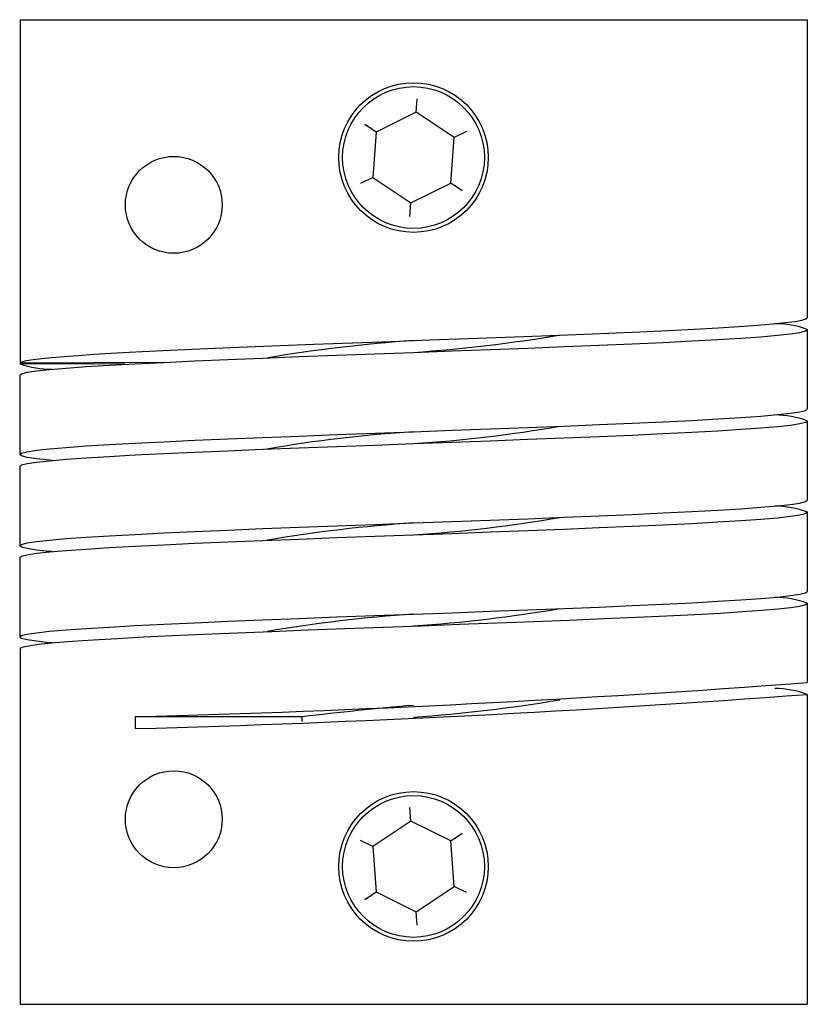
# Paper-space layout '_Сверху' of a CAD drawing. Units: millimetres. Extents: x -10 to 10, y -25 to 0.
import ezdxf

# ---------------------------------------------------------------- set-up
doc = ezdxf.new("R2010")
doc.units = ezdxf.units.MM

psp = doc.layouts.new('_Сверху')

# ---------------------------------------------------------------- linework, layer by layer
at = {"color": 7, "linetype": 'Continuous', "lineweight": 25}
for p, q in [((-9.992, 0), (-9.992, -8.74)), ((-9.992, 0), (10, 0)), ((10, 0), (10, -7.568)), ((0.07, -2.352), (0.093, -2.007)), ((0.07, -2.352), (-0.95, -2.852)), ((1.033, -2.994), (0.07, -2.352)), ((-0.95, -2.852), (-1.237, -2.658)), ((-0.95, -2.852), (-1.033, -4.006)), ((0.95, -4.148), (1.033, -2.994)), ((1.344, -2.841), (1.033, -2.994)), ((-1.033, -4.006), (-1.344, -4.159)), ((-1.033, -4.006), (-0.07, -4.648)), ((-0.07, -4.648), (0.95, -4.148)), ((1.237, -4.342), (0.95, -4.148)), ((-0.093, -4.993), (-0.07, -4.648)), ((10, -7.868), (10, -9.883)), ((-9.992, -8.711), (-6.287, -8.697)), ((-7.331, -8.75), (-9.992, -8.74)), ((-10, -9.026), (-10, -11.041)), ((10, -10.183), (10, -12.199)), ((0, -10.464), (0, -10.464)), ((-10, -11.341), (-10, -13.357)), ((10, -12.499), (10, -14.515)), ((0, -12.78), (0, -12.78)), ((-10, -13.657), (-10, -15.673)), ((10, -14.815), (10, -16.831)), ((0, -15.095), (0, -15.095)), ((-9.992, -15.958), (-9.992, -25)), ((10, -17.131), (10, -25)), ((0, -17.411), (0, -17.411)), ((-7.071, -17.7), (-7.071, -18)), ((-2.828, -17.7), (-7.071, -17.7)), ((-2.828, -17.816), (-2.828, -17.7)), ((-0.07, -20.352), (-0.093, -20.007)), ((-0.07, -20.352), (-1.033, -20.994)), ((0.95, -20.852), (-0.07, -20.352)), ((0.95, -20.852), (1.237, -20.658)), ((-1.033, -20.994), (-1.344, -20.841)), ((-1.033, -20.994), (-0.95, -22.148)), ((1.033, -22.006), (0.95, -20.852)), ((-1.237, -22.342), (-0.95, -22.148)), ((-0.95, -22.148), (0.07, -22.648)), ((0.07, -22.648), (1.033, -22.006)), ((1.344, -22.159), (1.033, -22.006)), ((0.093, -22.993), (0.07, -22.648)), ((-9.992, -25), (10, -25))]:
    psp.add_line(p, q, dxfattribs=at)
at = {"color": 7, "linetype": 'Continuous', "lineweight": 25, "flags": 128}
for points in [[(-9.992, -8.711), (-9.935, -8.684), (-9.823, -8.656), (-9.659, -8.629), (-9.445, -8.602), (-9.181, -8.576), (-8.871, -8.549), (-8.516, -8.523), (-8.121, -8.496), (-7.686, -8.47), (-7.216, -8.444), (-6.712, -8.419), (-6.179, -8.393), (-5.619, -8.367), (-5.036, -8.342), (-4.432, -8.317), (-3.812, -8.292), (-3.177, -8.267), (-2.532, -8.242), (-1.552, -8.205), (-0.566, -8.168), (0.417, -8.132), (1.387, -8.096), (2.334, -8.061), (3.251, -8.026), (4.13, -7.991), (4.963, -7.956), (5.746, -7.922), (6.472, -7.888), (7.137, -7.855), (7.737, -7.821), (8.27, -7.788), (8.733, -7.756), (9.124, -7.724), (9.442, -7.692), (9.688, -7.66), (9.863, -7.629), (9.966, -7.598), (10, -7.568)], [(-10, -9.026), (-9.952, -8.989), (-9.808, -8.953), (-9.569, -8.917), (-9.239, -8.881), (-8.819, -8.845), (-8.315, -8.808), (-7.73, -8.772), (-7.071, -8.736), (-6.344, -8.7), (-5.556, -8.664), (-4.714, -8.628), (-3.827, -8.591), (-2.903, -8.555), (-1.951, -8.519), (-0.98, -8.483), (0, -8.447), (0.98, -8.41), (1.951, -8.374), (2.903, -8.338), (3.827, -8.302), (4.714, -8.266), (5.556, -8.23), (6.344, -8.193), (7.071, -8.157), (7.73, -8.121), (8.315, -8.085), (8.819, -8.049), (9.239, -8.012), (9.569, -7.976), (9.808, -7.94), (9.952, -7.904), (10, -7.868)], [(0, -8.148), (0, -8.148), (0, -8.148)], [(-9.178, -11.191), (-9.239, -11.186), (-9.569, -11.15), (-9.808, -11.114), (-9.952, -11.078), (-10, -11.041), (-9.952, -11.005), (-9.808, -10.969), (-9.569, -10.933), (-9.239, -10.897), (-8.819, -10.86), (-8.315, -10.824), (-7.73, -10.788), (-7.071, -10.752), (-6.344, -10.716), (-5.556, -10.68), (-4.714, -10.643), (-3.827, -10.607), (-2.903, -10.571), (-1.951, -10.535), (-0.98, -10.499), (0, -10.462), (0.98, -10.426), (1.951, -10.39), (2.903, -10.354), (3.827, -10.318), (4.714, -10.282), (5.556, -10.245), (6.344, -10.209), (7.071, -10.173), (7.73, -10.137), (8.315, -10.101), (8.819, -10.064), (9.239, -10.028), (9.569, -9.992), (9.808, -9.956), (9.952, -9.92), (10, -9.883), (10, -9.883)], [(-10, -11.341), (-9.952, -11.305), (-9.808, -11.269), (-9.569, -11.233), (-9.239, -11.197), (-8.819, -11.16), (-8.315, -11.124), (-7.73, -11.088), (-7.071, -11.052), (-6.344, -11.016), (-5.556, -10.98), (-4.714, -10.943), (-3.827, -10.907), (-2.903, -10.871), (-1.951, -10.835), (-0.98, -10.799), (0, -10.762), (0.98, -10.726), (1.951, -10.69), (2.903, -10.654), (3.827, -10.618), (4.714, -10.582), (5.556, -10.545), (6.344, -10.509), (7.071, -10.473), (7.73, -10.437), (8.315, -10.401), (8.819, -10.364), (9.239, -10.328), (9.569, -10.292), (9.808, -10.256), (9.952, -10.22), (10, -10.183)], [(-9.178, -13.507), (-9.239, -13.502), (-9.569, -13.466), (-9.808, -13.43), (-9.952, -13.393), (-10, -13.357), (-9.952, -13.321), (-9.808, -13.285), (-9.569, -13.249), (-9.239, -13.212), (-8.819, -13.176), (-8.315, -13.14), (-7.73, -13.104), (-7.071, -13.068), (-6.344, -13.032), (-5.556, -12.995), (-4.714, -12.959), (-3.827, -12.923), (-2.903, -12.887), (-1.951, -12.851), (-0.98, -12.814), (0, -12.778), (0.98, -12.742), (1.951, -12.706), (2.903, -12.67), (3.827, -12.633), (4.714, -12.597), (5.556, -12.561), (6.344, -12.525), (7.071, -12.489), (7.73, -12.453), (8.315, -12.416), (8.819, -12.38), (9.239, -12.344), (9.569, -12.308), (9.808, -12.272), (9.952, -12.235), (10, -12.199), (10, -12.199)], [(-10, -13.657), (-9.952, -13.621), (-9.808, -13.585), (-9.569, -13.549), (-9.239, -13.512), (-8.819, -13.476), (-8.315, -13.44), (-7.73, -13.404), (-7.071, -13.368), (-6.344, -13.332), (-5.556, -13.295), (-4.714, -13.259), (-3.827, -13.223), (-2.903, -13.187), (-1.951, -13.151), (-0.98, -13.114), (0, -13.078), (0.98, -13.042), (1.951, -13.006), (2.903, -12.97), (3.827, -12.933), (4.714, -12.897), (5.556, -12.861), (6.344, -12.825), (7.071, -12.789), (7.73, -12.753), (8.315, -12.716), (8.819, -12.68), (9.239, -12.644), (9.569, -12.608), (9.808, -12.572), (9.952, -12.535), (10, -12.499)], [(-9.177, -15.823), (-9.239, -15.818), (-9.569, -15.782), (-9.808, -15.745), (-9.952, -15.709), (-10, -15.673), (-9.952, -15.637), (-9.808, -15.601), (-9.569, -15.564), (-9.239, -15.528), (-8.819, -15.492), (-8.315, -15.456), (-7.73, -15.42), (-7.071, -15.383), (-6.344, -15.347), (-5.556, -15.311), (-4.714, -15.275), (-3.827, -15.239), (-2.903, -15.203), (-1.951, -15.166), (-0.98, -15.13), (0, -15.094), (0.98, -15.058), (1.951, -15.022), (2.903, -14.985), (3.827, -14.949), (4.714, -14.913), (5.556, -14.877), (6.344, -14.841), (7.071, -14.805), (7.73, -14.768), (8.315, -14.732), (8.819, -14.696), (9.239, -14.66), (9.569, -14.624), (9.808, -14.587), (9.952, -14.551), (10, -14.515), (10, -14.515)], [(-9.992, -15.958), (-9.906, -15.922), (-9.728, -15.887), (-9.458, -15.851), (-9.099, -15.815), (-8.655, -15.78), (-8.13, -15.744), (-7.528, -15.708), (-6.856, -15.672), (-6.119, -15.637), (-5.325, -15.601), (-4.481, -15.565), (-3.595, -15.53), (-2.675, -15.494), (-1.73, -15.458), (-0.768, -15.422), (0.2, -15.387), (1.167, -15.351), (2.122, -15.315), (3.058, -15.279), (3.965, -15.244), (4.835, -15.208), (5.659, -15.172), (6.431, -15.137), (7.141, -15.101), (7.785, -15.065), (8.356, -15.029), (8.849, -14.994), (9.258, -14.958), (9.58, -14.922), (9.813, -14.887), (9.953, -14.851), (10, -14.815)]]:
    psp.add_lwpolyline(points, dxfattribs=at)
at = {"color": 7, "linetype": 'Continuous', "lineweight": 25}
for centre, radius in [((0, -3.5), 1.9), ((0, -3.5), 1.8), ((-6.087, -4.701), 1.23), ((-6.087, -20.301), 1.23), ((0, -21.5), 1.9), ((0, -21.5), 1.8)]:
    psp.add_circle(centre, radius, dxfattribs=at)
for centre, radius, start, end in [((9.199, -9.937), 2.219, 68.8431, 90.5546), ((2.758, -47.384), 39.333, 94.0219, 99.467), ((-2.77, 30.82), 39.365, 274.036, 279.4754), ((-9.123, -6.022), 2.854, 252.2667, 268.9022), ((9.123, -12.663), 2.63, 70.5176, 88.8049), ((2.238, -45.275), 34.885, 93.6784, 99.8308), ((-2.309, 24.634), 35.472, 273.7326, 279.7819), ((9.123, -14.979), 2.63, 70.5176, 88.8049), ((-2.309, 22.318), 35.472, 273.7326, 279.7819), ((2.309, -48.173), 35.47, 93.7327, 99.7819), ((9.123, -17.294), 2.63, 70.5176, 88.8049), ((-2.633, 22.69), 38.175, 273.9547, 279.5712), ((2.309, -50.487), 35.468, 93.7326, 99.7823), ((-16.97, 344.807), 362.642, 271.56415, 274.26504), ((9.127, -19.598), 2.617, 70.5109, 88.9828), ((-16.97, 344.507), 362.642, 271.56415, 274.26504), ((6.909, -98.855), 81.737, 94.84877, 96.84206), ((-2.742, 21.295), 39.101, 274.0212, 279.506)]:
    psp.add_arc(centre, radius, start, end, dxfattribs=at)

doc.saveas('drawing.dxf')
